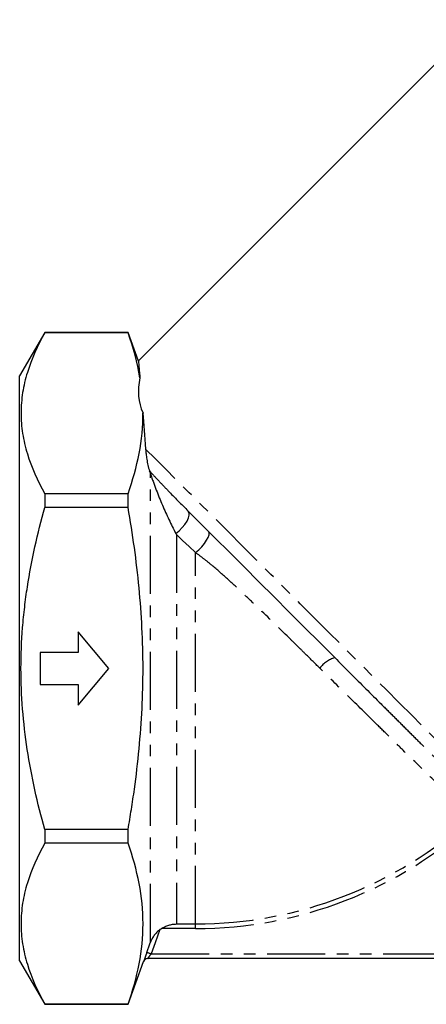
# Model space of a CAD drawing. Extents: x 18 to 835, y 70 to 564.
# Drawn here: x 177 to 266, y 324 to 539 of the extents above; entities that cross this region are included whole.
import ezdxf

# ---------------------------------------------------------------- set-up
doc = ezdxf.new("R2010")
doc.units = 0
doc.header["$LTSCALE"] = 2
doc.linetypes.add('PHANTOM', pattern=[12.7, 6.35, -1.27, 1.27, -1.27, 1.27, -1.27])
doc.layers.get('0').update_dxf_attribs({"linetype": 'CONTINUOUS'})

msp = doc.modelspace()

# ---------------------------------------------------------------- linework, layer by layer
at = {"color": 7, "linetype": 'CONTINUOUS'}
for p, q in [((277.27, 539.22), (202.56, 464.51)), ((182.09, 470.75), (176.6, 461.25)), ((200.33, 470.75), (182.09, 470.75)), ((182.09, 470.75), (182.09, 470.73)), ((200.33, 470.73), (182.09, 470.73)), ((202.61, 464.49), (200.33, 470.75)), ((200.33, 470.73), (200.33, 470.75)), ((176.6, 397.25), (176.6, 461.25)), ((182.09, 435.49), (182.09, 432.49)), ((200.33, 435.49), (182.09, 435.49)), ((200.33, 432.49), (200.33, 435.49)), ((200.33, 432.49), (182.09, 432.49)), ((196.1, 397.25), (189.39, 405.25)), ((189.39, 405.25), (189.39, 400.75)), ((189.39, 400.75), (181.1, 400.75)), ((181.1, 400.75), (181.1, 393.75)), ((176.6, 333.25), (176.6, 397.25)), ((189.39, 389.25), (196.1, 397.25)), ((181.1, 393.75), (189.39, 393.75)), ((189.39, 393.75), (189.39, 389.25)), ((182.09, 362.01), (182.09, 359.01)), ((200.33, 362.01), (182.09, 362.01)), ((200.33, 359.01), (200.33, 362.01)), ((200.33, 359.01), (182.09, 359.01)), ((210.9, 341.33), (215.1, 341.33)), ((176.6, 333.25), (182.09, 323.75)), ((200.33, 323.75), (203.74, 333.11)), ((203.74, 333.11), (203.73, 333.11)), ((365.54, 333.77), (204.67, 333.77)), ((182.09, 323.77), (182.09, 323.75)), ((200.33, 323.77), (182.09, 323.77)), ((182.09, 323.75), (200.33, 323.75)), ((200.33, 323.75), (200.33, 323.77))]:
    msp.add_line(p, q, dxfattribs=at)
at = {"color": 8, "linetype": 'PHANTOM'}
for p, q in [((205.26, 337.38), (205.26, 439.84)), ((210.9, 426.53), (210.9, 341.33)), ((215.1, 341.33), (215.1, 422.61)), ((215.1, 340.33), (215.1, 341.33)), ((215.1, 340.33), (207.65, 340.33)), ((205.38, 334.77), (364.83, 334.77)), ((203.73, 333.11), (203.73, 333.11))]:
    msp.add_line(p, q, dxfattribs=at)
at = {"color": 8, "linetype": 'PHANTOM', "flags": 128}
for points in [[(282.45, 366.98), (281.63, 367.8), (280.59, 368.84), (279.33, 370.09), (277.86, 371.56), (276.2, 373.22), (274.34, 375.09), (272.29, 377.13), (270.07, 379.35), (267.69, 381.73), (265.17, 384.26), (262.5, 386.92), (259.71, 389.71), (256.81, 392.61), (253.82, 395.6), (250.75, 398.67), (247.62, 401.8), (244.45, 404.98), (241.24, 408.18), (238.02, 411.4), (234.8, 414.62), (231.6, 417.82), (228.44, 420.98), (225.33, 424.09), (222.29, 427.13), (219.33, 430.09), (216.48, 432.94), (213.73, 435.69), (211.12, 438.3), (208.65, 440.78), (206.33, 443.09), (204.17, 445.25)], [(210.77, 426.78), (211.5, 427.37), (212.18, 428.06), (212.77, 428.78), (213.24, 429.51), (213.57, 430.2), (213.73, 430.81), (213.71, 431.3), (213.52, 431.65)], [(215.1, 422.61), (215.81, 423.22), (216.47, 423.89), (217.05, 424.6), (217.53, 425.29), (217.87, 425.94), (218.06, 426.5), (218.08, 426.94), (217.93, 427.25)], [(215.1, 422.61), (213.68, 423.93), (212.28, 425.24), (210.9, 426.53)], [(207.31, 340.1), (206.26, 337.19), (205.38, 334.77)], [(204.44, 335.11), (205.12, 336.99), (205.26, 337.38)], [(205.38, 334.77), (205.2, 334.84), (205.02, 334.9), (204.86, 334.96), (204.72, 335.01), (204.6, 335.05), (204.51, 335.09), (204.46, 335.11), (204.44, 335.11)]]:
    msp.add_lwpolyline(points, dxfattribs=at)
at = {"color": 7, "linetype": 'CONTINUOUS', "flags": 128}
msp.add_lwpolyline([(245.57, 399.61), (242.28, 402.9), (238.96, 406.22), (235.62, 409.56), (232.29, 412.89), (228.98, 416.2), (225.72, 419.46), (222.52, 422.66), (219.41, 425.77), (216.41, 428.77), (213.52, 431.65)], dxfattribs=at)
at = {"color": 8, "linetype": 'PHANTOM'}
for centre, radius, start, end in [((247.43, 393.53), 6.36, 107.0097, 143.4947), ((215.1, 431.25), 89.92, 270, 312.2833), ((215.1, 431.25), 90.92, 270, 312.2833), ((204.67, 332.77), 1, 132.9148, 160.0083)]:
    msp.add_arc(centre, radius, start, end, dxfattribs=at)
at = {"color": 7, "linetype": 'CONTINUOUS'}
for centre, radius, start, end in [((204.67, 332.77), 1, 93.0734, 160.0408), ((204.67, 332.77), 1, 90.0002, 132.9217), ((204.67, 332.76), 1.01, 90.0784, 93.0603)]:
    msp.add_arc(centre, radius, start, end, dxfattribs=at)
msp.add_ellipse((299.58, 471.73), major_axis=(96.85, 15.72), ratio=0.341999, start_param=3.000407, end_param=3.231277, dxfattribs=at)
for points, knots in [([(182.09, 470.73), (180.49, 467.85), (179.19, 464.95), (177.84, 460.56), (177.49, 459.09), (177.02, 456.14), (176.9, 454.65), (176.89, 452.41), (176.92, 451.66), (177.04, 450.16), (177.13, 449.42), (177.48, 447.18), (177.83, 445.7), (179.18, 441.29), (180.49, 438.38), (182.09, 435.49)], [0, 0, 0, 0, 0.25, 0.25, 0.375, 0.375, 0.5, 0.5, 0.5625, 0.5625, 0.625, 0.625, 0.75, 0.75, 1, 1, 1, 1]), ([(202.59, 464.48), (202.59, 464.5), (202.59, 464.54), (202.62, 464.19), (202.69, 463.5), (202.79, 462.44), (202.88, 461.46), (202.94, 460.88), (202.94, 460.83)], [0, 0, 0, 0, 0.109411, 0.323647, 0.537888, 0.758286, 0.978696, 1, 1, 1, 1]), ([(200.33, 435.49), (201.35, 438.43), (202.18, 441.36), (203.31, 447.24), (203.6, 450.17), (203.6, 453.11)], [0, 0, 0, 0, 0.5, 0.5, 1, 1, 1, 1]), ([(204.17, 445.25), (204.2, 444.91), (204.23, 444.56), (204.31, 443.82), (204.36, 443.42), (204.49, 442.61), (204.57, 442.17), (204.72, 441.52), (204.78, 441.29), (204.9, 440.86), (204.97, 440.65), (205.05, 440.45)], [0, 0, 0, 0, 0.25, 0.25, 0.5, 0.5, 0.75, 0.75, 0.875, 0.875, 1, 1, 1, 1]), ([(205.26, 439.84), (205.36, 439.53), (205.46, 439.23), (205.66, 438.62), (205.77, 438.32), (206.08, 437.43), (206.29, 436.86), (206.73, 435.73), (206.94, 435.17), (207.39, 434.07), (207.62, 433.53), (208.31, 431.92), (208.78, 430.87), (209.76, 428.8), (210.26, 427.78), (210.77, 426.78)], [0, 0, 0, 0, 0.0625, 0.0625, 0.125, 0.125, 0.25, 0.25, 0.375, 0.375, 0.5, 0.5, 0.75, 0.75, 1, 1, 1, 1]), ([(182.09, 362.01), (181.29, 364.88), (180.57, 367.78), (179.28, 373.64), (178.73, 376.57), (177.82, 382.46), (177.48, 385.41), (177.01, 391.32), (176.89, 394.28), (176.89, 400.23), (177.01, 403.21), (177.37, 407.69), (177.52, 409.19), (177.87, 412.16), (178.07, 413.64), (179.2, 421.01), (180.51, 426.79), (182.09, 432.49)], [0, 0, 0, 0, 0.125, 0.125, 0.25, 0.25, 0.375, 0.375, 0.5, 0.5, 0.625, 0.625, 0.6875, 0.6875, 0.75, 0.75, 1, 1, 1, 1]), ([(200.33, 362.01), (200.58, 363.47), (200.83, 364.94), (201.29, 367.88), (201.51, 369.35), (202.12, 373.77), (202.46, 376.72), (203.31, 385.55), (203.61, 391.43), (203.6, 403.18), (203.3, 409.05), (202.18, 420.78), (201.35, 426.64), (200.33, 432.49)], [0, 0, 0, 0, 0.0625, 0.0625, 0.125, 0.125, 0.25, 0.25, 0.5, 0.5, 0.75, 0.75, 1, 1, 1, 1]), ([(210.77, 426.78), (210.81, 426.7), (210.85, 426.62), (210.89, 426.55), (210.89, 426.54), (210.9, 426.54), (210.9, 426.53)], [0, 0, 0, 0, 0.0002942243, 0.0002942243, 0.0002942243, 0.00031408, 0.00031408, 0.00031408, 0.00031408]), ([(245.57, 399.61), (246.72, 398.46), (249.02, 396.16), (252.4, 392.78), (254.77, 390.42), (255.97, 389.23), (256.1, 389.1)], [0, 0, 0, 0, 0.317208, 0.634414, 0.96074, 1, 1, 1, 1]), ([(182.09, 359.01), (180.49, 356.13), (179.19, 353.23), (177.84, 348.84), (177.49, 347.37), (177.02, 344.42), (176.9, 342.93), (176.89, 340.7), (176.92, 339.95), (177.04, 338.45), (177.13, 337.7), (177.48, 335.47), (177.83, 333.99), (179.18, 329.57), (180.49, 326.66), (182.09, 323.77)], [0, 0, 0, 0, 0.25, 0.25, 0.375, 0.375, 0.5, 0.5, 0.5625, 0.5625, 0.625, 0.625, 0.75, 0.75, 1, 1, 1, 1]), ([(200.33, 323.77), (201.35, 326.71), (202.18, 329.65), (203.31, 335.52), (203.9, 341.39), (203.31, 347.27), (202.18, 353.14), (201.35, 356.08), (200.33, 359.01)], [0, 0, 0, 0, 0.25, 0.25, 0.5, 0.75, 0.75, 1, 1, 1, 1]), ([(207.65, 340.33), (207.9, 340.5), (208.16, 340.64), (208.7, 340.88), (208.97, 340.99), (209.52, 341.15), (209.79, 341.21), (210.2, 341.28), (210.34, 341.29), (210.62, 341.32), (210.76, 341.33), (210.9, 341.33)], [0, 0, 0, 0, 0.25, 0.25, 0.5, 0.5, 0.75, 0.75, 0.875, 0.875, 1, 1, 1, 1]), ([(207.31, 340.1), (207.07, 339.92), (206.84, 339.72), (206.43, 339.3), (206.23, 339.08), (205.89, 338.62), (205.74, 338.39), (205.47, 337.9), (205.36, 337.64), (205.26, 337.38)], [0, 0, 0, 0, 0.25, 0.25, 0.5, 0.5, 0.75, 0.75, 1, 1, 1, 1])]:
    msp.add_open_spline(points, degree=3, knots=knots, dxfattribs=at)
for points in [[(202.94, 460.83), (202.38, 464.13), (201.48, 467.43), (200.33, 470.73)], [(203.6, 453.11), (203.79, 450.73), (203.99, 448.1), (204.17, 445.25)], [(205.26, 439.84), (205.19, 440.05), (205.12, 440.26), (205.05, 440.45)], [(207.65, 340.33), (207.53, 340.26), (207.42, 340.18), (207.31, 340.1)]]:
    msp.add_open_spline(points, degree=3, dxfattribs=at)
at = {"color": 8, "linetype": 'PHANTOM'}
for points, knots in [([(205.05, 440.45), (205.67, 439.77), (206.32, 439.07), (207.66, 437.65), (208.36, 436.92), (210.48, 434.71), (211.97, 433.21), (213.52, 431.65)], [0, 0, 0, 0, 0.25, 0.25, 0.5, 0.5, 1, 1, 1, 1]), ([(242.31, 397.31), (241.21, 398.4), (240.1, 399.5), (238.41, 401.16), (237.85, 401.72), (236.71, 402.83), (236.14, 403.39), (233.29, 406.19), (231.03, 408.39), (227.67, 411.62), (226.55, 412.69), (224.32, 414.79), (223.2, 415.83), (220.96, 417.86), (219.82, 418.86), (218.09, 420.3), (217.51, 420.77), (216.32, 421.7), (215.72, 422.15), (215.1, 422.61)], [0, 0, 0, 0, 0.125, 0.125, 0.1875, 0.1875, 0.25, 0.25, 0.5, 0.5, 0.625, 0.625, 0.75, 0.75, 0.875, 0.875, 0.9375, 0.9375, 1, 1, 1, 1]), ([(275.6, 364.73), (275.48, 364.84), (275.17, 365.14), (274.18, 366.1), (273.5, 366.76), (271.76, 368.45), (270.72, 369.45), (268.33, 371.77), (266.98, 373.09), (263.95, 376.04), (262.31, 377.64), (259.68, 380.21), (258.78, 381.1), (256.91, 382.93), (255.95, 383.88), (252.97, 386.8), (250.92, 388.82), (246.71, 392.97), (244.54, 395.11), (242.31, 397.31)], [0, 0, 0, 0, 0.125, 0.125, 0.25, 0.25, 0.375, 0.375, 0.5, 0.5, 0.625, 0.625, 0.6875, 0.6875, 0.75, 0.75, 0.875, 0.875, 1, 1, 1, 1]), ([(256.1, 389.1), (257.05, 388.15), (259.04, 386.17), (261.89, 383.33), (264.7, 380.54), (267.35, 377.92), (269.78, 375.51), (271.96, 373.35), (273.91, 371.42), (275.63, 369.72), (277.22, 368.15), (278.59, 366.8), (279.65, 365.75), (279.92, 365.49), (280.05, 365.36)], [0, 0, 0, 0, 0.070422, 0.147114, 0.223805, 0.302643, 0.381481, 0.457705, 0.533928, 0.612262, 0.690597, 0.788419, 0.893534, 1, 1, 1, 1]), ([(204.44, 335.11), (204.39, 334.99), (204.35, 334.86), (204.26, 334.61), (204.21, 334.49), (204.08, 334.13), (204.01, 333.91), (203.88, 333.54), (203.82, 333.38), (203.77, 333.22), (203.75, 333.18), (203.74, 333.13), (203.73, 333.11), (203.73, 333.11)], [0, 0, 0, 0, 0.125, 0.125, 0.25, 0.25, 0.5, 0.5, 0.75, 0.75, 0.875, 0.875, 1, 1, 1, 1]), ([(204.67, 333.77), (204.67, 333.77), (204.68, 333.78), (204.7, 333.81), (204.71, 333.84), (204.77, 333.92), (204.83, 334.01), (204.97, 334.2), (205.04, 334.31), (205.21, 334.54), (205.29, 334.65), (205.38, 334.77)], [0, 0, 0, 0, 0.125, 0.125, 0.25, 0.25, 0.5, 0.5, 0.75, 0.75, 1, 1, 1, 1])]:
    msp.add_open_spline(points, degree=3, knots=knots, dxfattribs=at)

doc.saveas('drawing.dxf')
